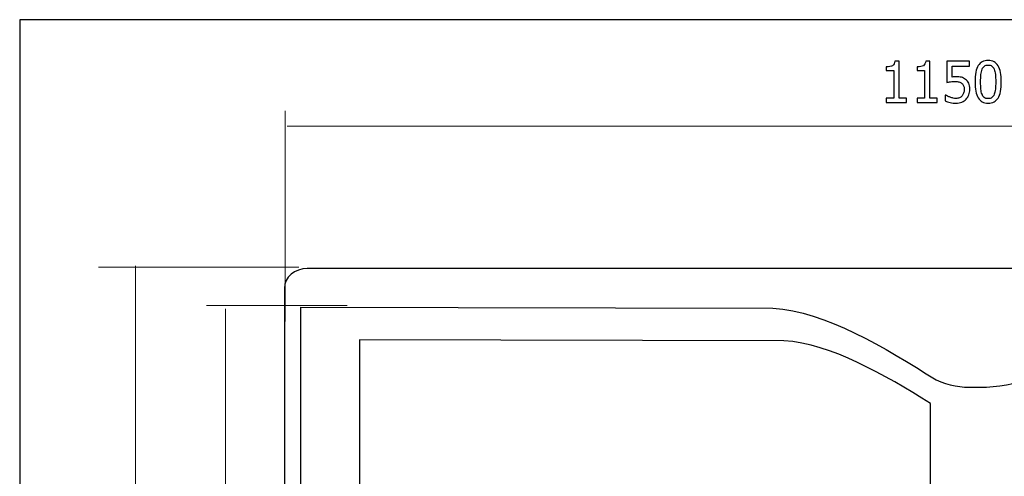
# Model space of a CAD drawing. Units: inches. Extents: x -52 to 52, y -13 to 13.
# Drawn here: x -52 to -27, y 1 to 13 of the extents above; entities that cross this region are included whole.
import ezdxf

# ---------------------------------------------------------------- set-up
doc = ezdxf.new("R2010")
doc.units = ezdxf.units.IN
doc.header["$MEASUREMENT"] = 0
doc.layers.add('Layer 1', color=7, linetype='Continuous')

msp = doc.modelspace()

# ---------------------------------------------------------------- linework, layer by layer
at = {"layer": 'Layer 1'}
msp.add_lwpolyline([(-51.787, -12.77), (51.786, -12.77), (51.786, 12.769), (-51.787, 12.769), (-51.787, -12.77)], close=True, dxfattribs=at)
at = {"layer": 'Layer 1', "color": 7}
for points, knots in [([(-29.348, 10.675), (-29.348, 10.675), (-29.856, 10.675), (-29.856, 10.675), (-29.856, 10.675), (-29.856, 10.781), (-29.856, 10.781), (-29.856, 10.781), (-29.668, 10.781), (-29.668, 10.781), (-29.668, 10.781), (-29.668, 11.479), (-29.668, 11.479), (-29.668, 11.479), (-29.856, 11.479), (-29.856, 11.479), (-29.856, 11.479), (-29.856, 11.574), (-29.856, 11.574), (-29.785, 11.574), (-29.732, 11.584), (-29.699, 11.604), (-29.665, 11.625), (-29.646, 11.663), (-29.642, 11.72), (-29.642, 11.72), (-29.533, 11.72), (-29.533, 11.72), (-29.533, 11.72), (-29.533, 10.781), (-29.533, 10.781), (-29.533, 10.781), (-29.348, 10.781), (-29.348, 10.781), (-29.348, 10.781), (-29.348, 10.675), (-29.348, 10.675)], [0, 0, 0, 0, 0.083333, 0.083333, 0.083333, 0.166667, 0.166667, 0.166667, 0.25, 0.25, 0.25, 0.333333, 0.333333, 0.333333, 0.416667, 0.416667, 0.416667, 0.5, 0.5, 0.5, 0.583333, 0.583333, 0.583333, 0.666667, 0.666667, 0.666667, 0.75, 0.75, 0.75, 0.833333, 0.833333, 0.833333, 0.916667, 0.916667, 0.916667, 1, 1, 1, 1]), ([(-28.567, 10.675), (-28.567, 10.675), (-29.075, 10.675), (-29.075, 10.675), (-29.075, 10.675), (-29.075, 10.781), (-29.075, 10.781), (-29.075, 10.781), (-28.886, 10.781), (-28.886, 10.781), (-28.886, 10.781), (-28.886, 11.479), (-28.886, 11.479), (-28.886, 11.479), (-29.075, 11.479), (-29.075, 11.479), (-29.075, 11.479), (-29.075, 11.574), (-29.075, 11.574), (-29.004, 11.574), (-28.951, 11.584), (-28.917, 11.604), (-28.884, 11.625), (-28.865, 11.663), (-28.86, 11.72), (-28.86, 11.72), (-28.752, 11.72), (-28.752, 11.72), (-28.752, 11.72), (-28.752, 10.781), (-28.752, 10.781), (-28.752, 10.781), (-28.567, 10.781), (-28.567, 10.781), (-28.567, 10.781), (-28.567, 10.675), (-28.567, 10.675)], [0, 0, 0, 0, 0.083333, 0.083333, 0.083333, 0.166667, 0.166667, 0.166667, 0.25, 0.25, 0.25, 0.333333, 0.333333, 0.333333, 0.416667, 0.416667, 0.416667, 0.5, 0.5, 0.5, 0.583333, 0.583333, 0.583333, 0.666667, 0.666667, 0.666667, 0.75, 0.75, 0.75, 0.833333, 0.833333, 0.833333, 0.916667, 0.916667, 0.916667, 1, 1, 1, 1]), ([(-27.744, 11.006), (-27.744, 10.956), (-27.752, 10.909), (-27.768, 10.866), (-27.784, 10.823), (-27.807, 10.786), (-27.836, 10.755), (-27.865, 10.724), (-27.902, 10.699), (-27.945, 10.681), (-27.989, 10.662), (-28.038, 10.653), (-28.092, 10.653), (-28.142, 10.653), (-28.19, 10.659), (-28.239, 10.67), (-28.287, 10.681), (-28.329, 10.695), (-28.364, 10.713), (-28.364, 10.713), (-28.364, 10.861), (-28.364, 10.861), (-28.364, 10.861), (-28.354, 10.861), (-28.354, 10.861), (-28.344, 10.853), (-28.328, 10.844), (-28.308, 10.833), (-28.288, 10.823), (-28.266, 10.814), (-28.242, 10.805), (-28.214, 10.795), (-28.189, 10.787), (-28.166, 10.782), (-28.143, 10.776), (-28.118, 10.774), (-28.089, 10.774), (-28.061, 10.774), (-28.034, 10.779), (-28.008, 10.789), (-27.981, 10.799), (-27.958, 10.815), (-27.939, 10.837), (-27.922, 10.858), (-27.909, 10.882), (-27.9, 10.909), (-27.891, 10.937), (-27.886, 10.969), (-27.886, 11.006), (-27.886, 11.043), (-27.891, 11.074), (-27.901, 11.097), (-27.911, 11.121), (-27.926, 11.141), (-27.945, 11.156), (-27.965, 11.174), (-27.989, 11.186), (-28.018, 11.194), (-28.048, 11.201), (-28.08, 11.204), (-28.116, 11.204), (-28.154, 11.204), (-28.191, 11.202), (-28.23, 11.196), (-28.268, 11.19), (-28.298, 11.184), (-28.321, 11.179), (-28.321, 11.179), (-28.321, 11.716), (-28.321, 11.716), (-28.321, 11.716), (-27.75, 11.716), (-27.75, 11.716), (-27.75, 11.716), (-27.75, 11.594), (-27.75, 11.594), (-27.75, 11.594), (-28.187, 11.594), (-28.187, 11.594), (-28.187, 11.594), (-28.187, 11.316), (-28.187, 11.316), (-28.17, 11.318), (-28.153, 11.319), (-28.137, 11.32), (-28.121, 11.321), (-28.106, 11.322), (-28.092, 11.322), (-28.039, 11.322), (-27.994, 11.317), (-27.957, 11.309), (-27.921, 11.3), (-27.885, 11.283), (-27.851, 11.257), (-27.817, 11.231), (-27.79, 11.198), (-27.772, 11.159), (-27.754, 11.12), (-27.744, 11.069), (-27.744, 11.006)], [0, 0, 0, 0, 0.030303, 0.030303, 0.030303, 0.060606, 0.060606, 0.060606, 0.090909, 0.090909, 0.090909, 0.121212, 0.121212, 0.121212, 0.151515, 0.151515, 0.151515, 0.181818, 0.181818, 0.181818, 0.212121, 0.212121, 0.212121, 0.242424, 0.242424, 0.242424, 0.272727, 0.272727, 0.272727, 0.30303, 0.30303, 0.30303, 0.333333, 0.333333, 0.333333, 0.363636, 0.363636, 0.363636, 0.393939, 0.393939, 0.393939, 0.424242, 0.424242, 0.424242, 0.454545, 0.454545, 0.454545, 0.484848, 0.484848, 0.484848, 0.515152, 0.515152, 0.515152, 0.545455, 0.545455, 0.545455, 0.575758, 0.575758, 0.575758, 0.606061, 0.606061, 0.606061, 0.636364, 0.636364, 0.636364, 0.666667, 0.666667, 0.666667, 0.69697, 0.69697, 0.69697, 0.727273, 0.727273, 0.727273, 0.757576, 0.757576, 0.757576, 0.787879, 0.787879, 0.787879, 0.818182, 0.818182, 0.818182, 0.848485, 0.848485, 0.848485, 0.878788, 0.878788, 0.878788, 0.909091, 0.909091, 0.909091, 0.939394, 0.939394, 0.939394, 0.969697, 0.969697, 0.969697, 1, 1, 1, 1]), ([(-26.946, 11.196), (-26.946, 11.009), (-26.973, 10.872), (-27.027, 10.784), (-27.082, 10.697), (-27.165, 10.653), (-27.279, 10.653), (-27.393, 10.653), (-27.477, 10.698), (-27.531, 10.787), (-27.585, 10.876), (-27.611, 11.012), (-27.611, 11.194), (-27.611, 11.382), (-27.584, 11.52), (-27.53, 11.606), (-27.476, 11.694), (-27.392, 11.737), (-27.279, 11.737), (-27.164, 11.737), (-27.08, 11.692), (-27.026, 11.602), (-26.973, 11.512), (-26.946, 11.377), (-26.946, 11.196)], [0, 0, 0, 0, 0.125, 0.125, 0.125, 0.25, 0.25, 0.25, 0.375, 0.375, 0.375, 0.5, 0.5, 0.5, 0.625, 0.625, 0.625, 0.75, 0.75, 0.75, 0.875, 0.875, 0.875, 1, 1, 1, 1]), ([(-27.125, 10.879), (-27.111, 10.913), (-27.102, 10.957), (-27.096, 11.009), (-27.09, 11.062), (-27.088, 11.124), (-27.088, 11.196), (-27.088, 11.267), (-27.09, 11.329), (-27.096, 11.382), (-27.102, 11.434), (-27.111, 11.478), (-27.125, 11.513), (-27.139, 11.548), (-27.159, 11.575), (-27.183, 11.593), (-27.208, 11.612), (-27.24, 11.621), (-27.279, 11.621), (-27.317, 11.621), (-27.349, 11.612), (-27.374, 11.593), (-27.399, 11.575), (-27.419, 11.548), (-27.433, 11.512), (-27.447, 11.476), (-27.457, 11.431), (-27.462, 11.377), (-27.467, 11.323), (-27.47, 11.262), (-27.47, 11.194), (-27.47, 11.122), (-27.468, 11.061), (-27.463, 11.012), (-27.459, 10.963), (-27.449, 10.92), (-27.434, 10.881), (-27.421, 10.845), (-27.401, 10.818), (-27.376, 10.798), (-27.352, 10.779), (-27.319, 10.769), (-27.279, 10.769), (-27.24, 10.769), (-27.208, 10.779), (-27.183, 10.797), (-27.158, 10.815), (-27.139, 10.842), (-27.125, 10.879)], [0, 0, 0, 0, 0.0625, 0.0625, 0.0625, 0.125, 0.125, 0.125, 0.1875, 0.1875, 0.1875, 0.25, 0.25, 0.25, 0.3125, 0.3125, 0.3125, 0.375, 0.375, 0.375, 0.4375, 0.4375, 0.4375, 0.5, 0.5, 0.5, 0.5625, 0.5625, 0.5625, 0.625, 0.625, 0.625, 0.6875, 0.6875, 0.6875, 0.75, 0.75, 0.75, 0.8125, 0.8125, 0.8125, 0.875, 0.875, 0.875, 0.9375, 0.9375, 0.9375, 1, 1, 1, 1])]:
    msp.add_open_spline(points, degree=3, knots=knots, dxfattribs=at)
at = {"layer": 'Layer 1', "color": 7, "lineweight": 18}
for points in [[(-45.065, 10.463), (-45.065, 10.463), (-45.065, 5.125), (-45.065, 5.125)], [(-45.022, 10.076), (-45.022, 10.076), (-9.408, 10.076), (-9.408, 10.076)], [(-44.721, 6.503), (-44.721, 6.503), (-49.789, 6.503), (-49.789, 6.503)], [(-48.859, 6.535), (-48.859, 6.535), (-48.859, -8.881), (-48.859, -8.881)], [(-43.5, 5.529), (-43.5, 5.529), (-47.057, 5.529), (-47.057, 5.529)], [(-46.578, 5.445), (-46.578, 5.445), (-46.578, -7.648), (-46.578, -7.648)]]:
    msp.add_open_spline(points, degree=3, dxfattribs=at)
at = {"layer": 'Layer 1', "color": 7, "lineweight": 25}
for points, knots in [([(-44.509, 6.468), (-44.509, 6.468), (-27.801, 6.468), (-27.801, 6.468), (-27.801, 6.468), (-27.489, 6.468), (-27.489, 6.468), (-27.489, 6.468), (-10.469, 6.468), (-10.469, 6.468), (-10.15, 6.468), (-9.889, 6.245), (-9.889, 5.972), (-9.889, 5.972), (-9.889, -8.407), (-9.889, -8.407), (-9.889, -8.68), (-10.15, -8.903), (-10.469, -8.903), (-10.469, -8.903), (-27.489, -8.903), (-27.489, -8.903), (-27.489, -8.903), (-27.693, -8.903), (-27.693, -8.903), (-27.693, -8.903), (-44.509, -8.903), (-44.509, -8.903), (-44.828, -8.903), (-45.089, -8.68), (-45.089, -8.407), (-45.089, -8.407), (-45.089, 5.972), (-45.089, 5.972), (-45.089, 6.245), (-44.828, 6.468), (-44.509, 6.468)], [0, 0, 0, 0, 0.083333, 0.083333, 0.083333, 0.166667, 0.166667, 0.166667, 0.25, 0.25, 0.25, 0.333333, 0.333333, 0.333333, 0.416667, 0.416667, 0.416667, 0.5, 0.5, 0.5, 0.583333, 0.583333, 0.583333, 0.666667, 0.666667, 0.666667, 0.75, 0.75, 0.75, 0.833333, 0.833333, 0.833333, 0.916667, 0.916667, 0.916667, 1, 1, 1, 1]), ([(-27.637, 3.464), (-27.957, 3.446), (-28.278, 3.505), (-28.598, 3.647), (-29.898, 4.473), (-31.395, 5.379), (-32.728, 5.463), (-32.728, 5.463), (-44.676, 5.488), (-44.676, 5.488), (-44.676, 5.488), (-44.676, -7.805), (-44.676, -7.805), (-44.676, -7.805), (-36.743, -7.805), (-36.743, -7.805), (-36.743, -7.805), (-36.743, -7.811), (-36.743, -7.811), (-36.743, -7.811), (-27.693, -7.811), (-27.693, -7.811), (-27.693, -7.811), (-27.489, -7.811), (-27.489, -7.811), (-27.489, -7.811), (-18.235, -7.811), (-18.235, -7.811), (-18.235, -7.811), (-18.235, -7.805), (-18.235, -7.805), (-18.235, -7.805), (-10.302, -7.805), (-10.302, -7.805), (-10.302, -7.805), (-10.302, 5.488), (-10.302, 5.488), (-10.302, 5.488), (-22.25, 5.463), (-22.25, 5.463), (-23.583, 5.379), (-25.08, 4.473), (-26.38, 3.647), (-26.7, 3.505), (-27.254, 3.446), (-27.637, 3.464)], [0, 0, 0, 0, 0.066667, 0.066667, 0.066667, 0.133333, 0.133333, 0.133333, 0.2, 0.2, 0.2, 0.266667, 0.266667, 0.266667, 0.333333, 0.333333, 0.333333, 0.4, 0.4, 0.4, 0.466667, 0.466667, 0.466667, 0.533333, 0.533333, 0.533333, 0.6, 0.6, 0.6, 0.666667, 0.666667, 0.666667, 0.733333, 0.733333, 0.733333, 0.8, 0.8, 0.8, 0.866667, 0.866667, 0.866667, 0.933333, 0.933333, 0.933333, 1, 1, 1, 1]), ([(-43.189, 4.661), (-43.189, 4.661), (-32.447, 4.639), (-32.447, 4.639), (-31.25, 4.565), (-29.906, 3.775), (-28.738, 3.052), (-28.738, 3.052), (-28.726, -6.953), (-28.726, -6.953), (-28.726, -6.953), (-28.805, -6.997), (-28.805, -6.997), (-28.805, -6.997), (-32.34, -6.978), (-32.34, -6.978), (-32.34, -6.978), (-43.189, -6.978), (-43.189, -6.978), (-43.189, -6.978), (-43.189, 4.661), (-43.189, 4.661)], [0, 0, 0, 0, 0.142857, 0.142857, 0.142857, 0.285714, 0.285714, 0.285714, 0.428571, 0.428571, 0.428571, 0.571429, 0.571429, 0.571429, 0.714286, 0.714286, 0.714286, 0.857143, 0.857143, 0.857143, 1, 1, 1, 1])]:
    msp.add_open_spline(points, degree=3, knots=knots, dxfattribs=at)

doc.saveas('drawing.dxf')
